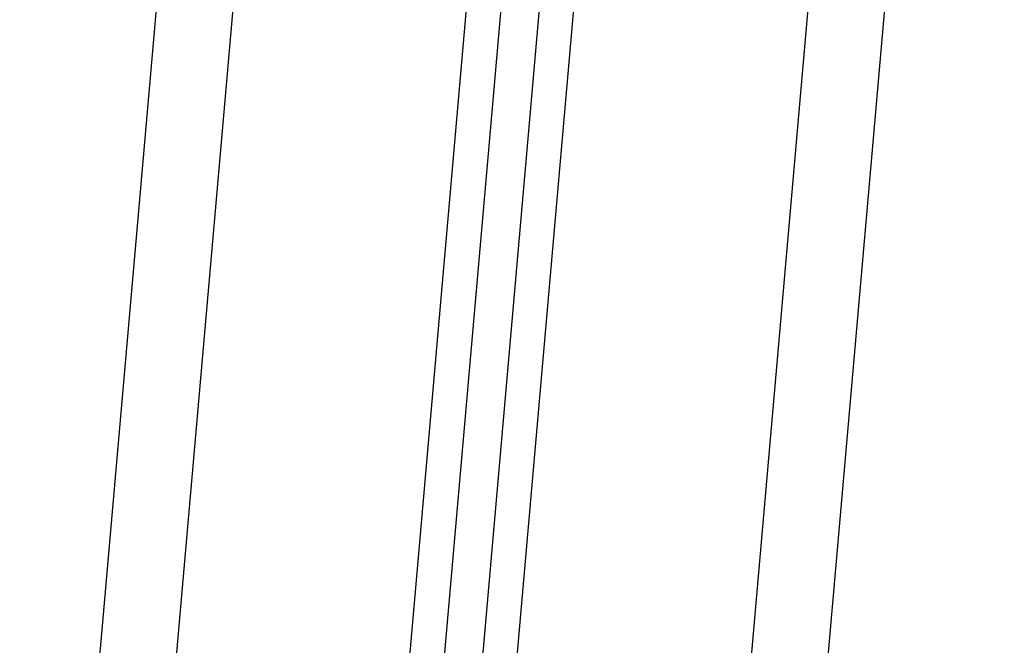
# Model space of a CAD drawing. Units: millimetres. Extents: x 0.2 to 14.7, y -0.3 to 13.7.
# Drawn here: x 4.4 to 4.5, y 9.4 to 9.4 of the extents above; entities that cross this region are included whole.
import ezdxf

# ---------------------------------------------------------------- set-up
doc = ezdxf.new("R2010")
doc.units = ezdxf.units.MM
doc.header["$PDSIZE"] = -1
doc.layers.add('DIASTASEIS', color=253, linetype='Continuous', lineweight=5)
doc.styles.get("Standard").update_dxf_attribs({"font": 'ARIALN.TTF'})
doc.dimstyles.get("Standard").update_dxf_attribs({"dimtxt": 0.18, "dimasz": 0.15, "dimexe": 0.1, "dimexo": 0, "dimgap": 0.09, "dimtad": 0, "dimtih": 1, "dimtoh": 1, "dimzin": 0, "dimdsep": 46, "dimtxsty": 'Standard', "dimblk": 'OBLIQUE', "dimcen": 0.09, "dimadec": 0, "dimazin": 0, "dimtfac": 1, "dimtofl": 0, "dimtmove": 0, "dimatfit": 3, "dimldrblk": 'OBLIQUE', "dimfxl": 1, "dimtolj": 1, "dimtzin": 0, "dimarcsym": 0})

# ---------------------------------------------------------------- blocks, each defined once
blk = doc.blocks.new('_Oblique')
at = {"color": 0, "linetype": 'ByBlock', "lineweight": -2}
blk.add_line((-0.5, -0.5), (0.5, 0.5), dxfattribs=at)
blk = doc.blocks.new('*D71')
at = {"layer": 'Defpoints', "color": 0}
for p in [(4.55578, 11.65941), (3.64553, 9.18763), (3.6878, 9.18763)]:
    blk.add_point(p, dxfattribs=at)
at = {"layer": 'DIASTASEIS', "color": 0, "lineweight": -2}
for p, q in [((4.55578, 11.65941), (3.5878, 11.65941)), ((3.6878, 11.65941), (3.6878, 10.60542)), ((3.6878, 9.18763), (3.6878, 10.24162)), ((3.64553, 9.18763), (3.7878, 9.18763))]:
    blk.add_line(p, q, dxfattribs=at)
at = {"layer": 'DIASTASEIS', "color": 0, "linetype": 'ByBlock', "lineweight": -2, "xscale": 0.15, "yscale": 0.15, "zscale": 0.15}
for p, rotation in [((3.6878, 11.65941), 90), ((3.6878, 9.18763), 270)]:
    blk.add_blockref('_Oblique', p, dxfattribs=dict(at, rotation=rotation))
at = {"layer": 'DIASTASEIS', "color": 0, "insert": (3.6878, 10.42352), "char_height": 0.18, "attachment_point": 5}
blk.add_mtext('\\A1;2.50', dxfattribs=at)
blk = doc.blocks.new('K071 OPSI A')
at = {"color": 7, "linetype": 'Continuous', "lineweight": 25}
for p, q in [((290.0395, -671.08595), (289.84831, -673.27118)), ((289.81793, -673.26853), (290.00853, -671.08995)), ((290.04926, -671.08902), (289.85803, -673.27486)), ((289.96369, -671.09184), (289.7736, -673.26465)), ((289.81334, -673.2694), (290.00381, -671.0923)), ((289.80835, -673.26896), (289.99866, -671.09377)), ((289.80398, -673.26731), (289.9941, -671.09425)), ((289.93174, -671.34238), (289.76339, -673.26658))]:
    blk.add_line(p, q, dxfattribs=at)

msp = doc.modelspace()

# ---------------------------------------------------------------- block references
msp.add_blockref('K071 OPSI A', (-285.40299, 682.60098))

# ---------------------------------------------------------------- dimensions: what is measured, and where the dimension line sits
at = {"layer": 'DIASTASEIS'}
dim = msp.add_linear_dim(base=(3.6878, 9.18763), p1=(4.55578, 11.65941), p2=(3.64553, 9.18763), angle=90, dimstyle='Standard', override={"dimrnd": 0.1, "dimtxsty": 'Standard', "dimldrblk": 'Oblique'}, dxfattribs=at)
dim.commit()
dim.dimension.update_dxf_attribs({"geometry": '*D71', "text_midpoint": (3.6878, 10.42352)})

doc.saveas('drawing.dxf')
